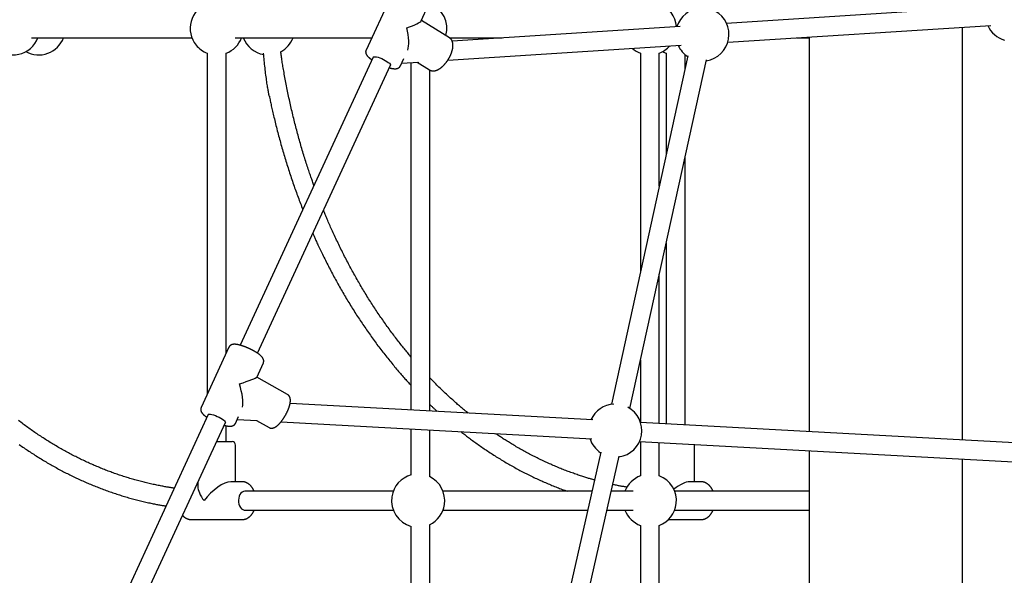
# Model space of a CAD drawing. Extents: x -6122 to 17084, y -2225 to 2730.
# Drawn here: x 11856 to 12689, y -554 to -83 of the extents above; entities that cross this region are included whole.
import ezdxf

# ---------------------------------------------------------------- set-up
doc = ezdxf.new("R2010")
doc.units = 0

msp = doc.modelspace()

# ---------------------------------------------------------------- linework, layer by layer
at = {"color": 7, "linetype": 'Continuous'}
for p, q in [((12172.91, -57.88), (12149.3, -109.1)), ((12195.95, -84.34), (12201.97, -71.29)), ((12677.03, -72.19), (12454.42, -86.51)), ((12219.84, -98.63), (12196.11, -84.01)), ((12415.07, -89.04), (12222.18, -101.44)), ((12455.45, -102.47), (12678.06, -88.16)), ((12654.22, -439.44), (12654.22, -89.69)), ((11866.1, -98.72), (12001.85, -98.72)), ((12038.51, -98.72), (12154.08, -98.72)), ((12219.95, -98.72), (12264.5, -98.72)), ((12259.77, -99.03), (12259.88, -98.72)), ((12513.79, -98.72), (12524.22, -98.72)), ((12524.22, -98.05), (12524.22, -432.33)), ((12218.37, -117.72), (12416.1, -105)), ((12014.88, -111.75), (12014.88, -400.59)), ((12030.88, -365.89), (12030.88, -111.75)), ((12155.34, -115.1), (12042.82, -359.09)), ((12178.35, -122.5), (12181.28, -116.16)), ((12421.76, -114.05), (12356.9, -409.12)), ((12381.48, -111.75), (12381.48, -297.29)), ((12397.48, -224.49), (12397.48, -111.75)), ((12403.26, -111.75), (12403.26, -198.18)), ((12419.26, -125.38), (12419.26, -112.89)), ((12057.35, -365.79), (12169.87, -121.8)), ((12179.4, -120.23), (12193.97, -119.29)), ((12187.29, -119.72), (12187.29, -413.9)), ((12192.52, -119.38), (12203.06, -125.87)), ((12372.53, -412.55), (12437.38, -117.48)), ((12203.29, -414.78), (12203.29, -125.96)), ((12419.26, -426.59), (12419.26, -199.92)), ((12403.26, -272.71), (12403.26, -425.72)), ((12397.48, -425.4), (12397.48, -299.03)), ((12033.29, -360.66), (12009.67, -411.88)), ((12056.71, -386.28), (12062.35, -374.06)), ((12381.48, -371.82), (12381.48, -424.06)), ((12082.82, -400.84), (12056.73, -386.24)), ((12341.32, -422.33), (12084.99, -408.31)), ((12015.71, -417.88), (11860.25, -755.01)), ((11874.78, -761.71), (12030.24, -424.58)), ((12038.73, -425.28), (12041.42, -419.45)), ((12040.29, -421.89), (12057.04, -422.8)), ((12056.49, -422.77), (12067.18, -428.76)), ((12077.32, -423.91), (12340.45, -438.3)), ((12708.71, -442.42), (12381.64, -424.53)), ((12030.88, -440.72), (12030.88, -427.27)), ((12187.29, -429.93), (12187.29, -469.06)), ((12203.29, -470.52), (12203.29, -430.8)), ((12022.8, -440.72), (12032.54, -440.72)), ((12032.54, -440.72), (12035.88, -440.72)), ((12380.76, -440.51), (12707.83, -458.4)), ((12381.48, -440.55), (12381.48, -469.69)), ((12397.48, -469.69), (12397.48, -441.42)), ((12038.88, -474.72), (12038.88, -443.72)), ((12347.88, -449.63), (12273.47, -779.07)), ((12427.26, -474.72), (12427.26, -443.72)), ((12524.22, -448.36), (12524.22, -787.54)), ((12289.5, -780.72), (12363.48, -453.15)), ((12654.22, -784.19), (12654.22, -455.47)), ((12044.43, -474.72), (12034.77, -474.72)), ((12432.82, -474.72), (12423.15, -474.72)), ((12006.88, -475.24), (12006.88, -478.83)), ((12172.34, -482.72), (12046.66, -482.72)), ((12340.4, -482.72), (12214.4, -482.72)), ((12375.41, -482.72), (12356.81, -482.72)), ((12524.22, -482.72), (12410.51, -482.72)), ((12046.66, -498.72), (12172.34, -498.72)), ((12214.4, -498.72), (12336.79, -498.72)), ((12353.19, -498.72), (12375.41, -498.72)), ((12410.51, -498.72), (12524.22, -498.72)), ((12001.33, -506.72), (12044.43, -506.72)), ((12405.3, -506.72), (12432.82, -506.72)), ((12187.29, -512.38), (12187.29, -796.23)), ((12203.29, -795.82), (12203.29, -510.92)), ((12381.48, -511.75), (12381.48, -791.22)), ((12397.48, -790.81), (12397.48, -511.75))]:
    msp.add_line(p, q, dxfattribs=at)
for points in [[(12203.11, -125.86), (12203.21, -125.92), (12203.3, -125.98), (12203.4, -126.04), (12203.5, -126.1), (12203.6, -126.16), (12203.71, -126.22), (12203.82, -126.27), (12203.93, -126.32), (12204.05, -126.37), (12204.17, -126.41), (12204.3, -126.46), (12204.43, -126.5), (12204.57, -126.53), (12204.71, -126.56), (12204.85, -126.59), (12205, -126.62), (12205.15, -126.65), (12205.31, -126.67), (12205.47, -126.69), (12205.63, -126.7), (12205.79, -126.72), (12205.96, -126.72), (12206.12, -126.73), (12206.29, -126.73), (12206.46, -126.72), (12206.63, -126.71), (12206.8, -126.7), (12206.97, -126.68), (12207.15, -126.66), (12207.32, -126.64), (12207.49, -126.61), (12207.67, -126.57), (12207.85, -126.53), (12208.02, -126.49), (12208.2, -126.45), (12208.38, -126.39), (12208.56, -126.34), (12208.75, -126.28), (12208.93, -126.22), (12209.11, -126.15), (12209.3, -126.08), (12209.48, -126), (12209.67, -125.92), (12209.86, -125.83), (12210.05, -125.74), (12210.24, -125.65), (12210.43, -125.55), (12210.62, -125.44), (12210.81, -125.33), (12211, -125.22), (12211.2, -125.1), (12211.39, -124.98), (12211.58, -124.86), (12211.78, -124.73), (12211.97, -124.59), (12212.16, -124.46), (12212.36, -124.32), (12212.55, -124.17), (12212.75, -124.02), (12212.94, -123.87), (12213.13, -123.71), (12213.32, -123.55), (12213.52, -123.39), (12213.71, -123.22), (12213.9, -123.05), (12214.09, -122.87), (12214.27, -122.7), (12214.46, -122.52), (12214.65, -122.33), (12214.83, -122.15), (12215.02, -121.96), (12215.2, -121.77), (12215.38, -121.57), (12215.56, -121.38), (12215.74, -121.18), (12215.92, -120.98), (12216.1, -120.77), (12216.27, -120.57), (12216.45, -120.36), (12216.62, -120.15), (12216.79, -119.94), (12216.96, -119.72), (12217.13, -119.5), (12217.29, -119.28), (12217.46, -119.06), (12217.62, -118.84), (12217.78, -118.62), (12217.94, -118.39), (12218.1, -118.16), (12218.25, -117.94), (12218.41, -117.7), (12218.56, -117.47), (12218.71, -117.24), (12218.85, -117), (12219, -116.77), (12219.14, -116.53), (12219.29, -116.29), (12219.42, -116.05), (12219.56, -115.81), (12219.7, -115.57), (12219.83, -115.33), (12219.96, -115.09), (12220.09, -114.84), (12220.21, -114.6), (12220.34, -114.35), (12220.46, -114.11), (12220.57, -113.86), (12220.69, -113.62), (12220.8, -113.37), (12220.91, -113.12), (12221.02, -112.87), (12221.13, -112.63), (12221.23, -112.38), (12221.33, -112.13), (12221.43, -111.88), (12221.52, -111.63), (12221.61, -111.39), (12221.7, -111.14), (12221.79, -110.89), (12221.87, -110.64), (12221.95, -110.4), (12222.03, -110.15), (12222.1, -109.9), (12222.17, -109.66), (12222.24, -109.41), (12222.3, -109.17), (12222.36, -108.92), (12222.42, -108.68), (12222.48, -108.44), (12222.53, -108.19), (12222.57, -107.95), (12222.62, -107.71), (12222.66, -107.47), (12222.7, -107.23), (12222.73, -106.99), (12222.76, -106.75), (12222.79, -106.51), (12222.81, -106.28), (12222.83, -106.04), (12222.84, -105.81), (12222.86, -105.58), (12222.86, -105.35), (12222.87, -105.12), (12222.87, -104.9), (12222.86, -104.67), (12222.85, -104.46), (12222.84, -104.24), (12222.82, -104.03), (12222.8, -103.82), (12222.77, -103.61), (12222.74, -103.41), (12222.71, -103.21), (12222.67, -103.01), (12222.63, -102.82), (12222.59, -102.63), (12222.54, -102.44), (12222.49, -102.26), (12222.43, -102.08), (12222.37, -101.9), (12222.31, -101.73), (12222.25, -101.56), (12222.18, -101.4), (12222.11, -101.24), (12222.03, -101.09), (12221.96, -100.93), (12221.87, -100.78), (12221.79, -100.64), (12221.71, -100.5), (12221.62, -100.36), (12221.52, -100.22), (12221.43, -100.09), (12221.33, -99.96), (12221.23, -99.83), (12221.12, -99.71), (12221.02, -99.59), (12220.9, -99.48), (12220.79, -99.37), (12220.67, -99.26), (12220.55, -99.16), (12220.42, -99.07), (12220.3, -98.97), (12220.17, -98.88), (12220.04, -98.79), (12219.91, -98.7)], [(12067.4, -148.16), (12067.32, -147.76), (12067.23, -147.35), (12067.13, -146.91), (12067.04, -146.45), (12066.94, -145.94), (12066.83, -145.38), (12066.71, -144.76), (12066.59, -144.06), (12066.45, -143.29), (12066.3, -142.43), (12066.15, -141.49), (12065.98, -140.48), (12065.81, -139.4), (12065.64, -138.26), (12065.45, -137.06), (12065.27, -135.79), (12065.08, -134.48), (12064.89, -133.12), (12064.7, -131.71), (12064.5, -130.27), (12064.32, -128.8), (12064.13, -127.3), (12063.95, -125.79), (12063.78, -124.25), (12063.62, -122.71), (12063.46, -121.16), (12063.31, -119.6), (12063.17, -118.04), (12063.03, -116.47), (12062.89, -114.9), (12062.76, -113.32), (12062.62, -111.75)], [(12105.21, -223.8), (12104.89, -222.92), (12104.57, -222.04), (12104.25, -221.15), (12103.92, -220.25), (12103.6, -219.33), (12103.26, -218.39), (12102.92, -217.43), (12102.58, -216.44), (12102.22, -215.42), (12101.86, -214.37), (12101.5, -213.29), (12101.12, -212.17), (12100.74, -211.02), (12100.35, -209.84), (12099.95, -208.63), (12099.55, -207.39), (12099.14, -206.11), (12098.72, -204.81), (12098.3, -203.48), (12097.87, -202.14), (12097.45, -200.77), (12097.02, -199.4), (12096.59, -198.01), (12096.16, -196.62), (12095.74, -195.22), (12095.32, -193.82), (12094.91, -192.43), (12094.5, -191.02), (12094.09, -189.62), (12093.69, -188.22), (12093.29, -186.81), (12092.89, -185.4), (12092.49, -183.99), (12092.1, -182.58), (12091.72, -181.17), (12091.33, -179.75), (12090.95, -178.34), (12090.57, -176.92), (12090.2, -175.5), (12089.83, -174.08), (12089.46, -172.65), (12089.1, -171.23), (12088.74, -169.8), (12088.38, -168.37), (12088.03, -166.94), (12087.68, -165.51), (12087.33, -164.08), (12086.99, -162.65), (12086.65, -161.21), (12086.32, -159.77), (12085.98, -158.33), (12085.65, -156.89), (12085.33, -155.45), (12085.01, -154.01), (12084.69, -152.56), (12084.37, -151.12), (12084.06, -149.67), (12083.75, -148.22), (12083.45, -146.77), (12083.15, -145.32), (12082.85, -143.87), (12082.56, -142.41), (12082.27, -140.96), (12081.98, -139.5), (12081.7, -138.04), (12081.42, -136.59), (12081.14, -135.14), (12080.88, -133.71), (12080.61, -132.28), (12080.36, -130.88), (12080.11, -129.5), (12079.87, -128.15), (12079.64, -126.82), (12079.41, -125.53), (12079.2, -124.27), (12078.99, -123.04), (12078.79, -121.84), (12078.6, -120.68), (12078.41, -119.54), (12078.24, -118.43), (12078.07, -117.36), (12077.91, -116.31), (12077.76, -115.29), (12077.61, -114.29), (12077.47, -113.3), (12077.33, -112.32), (12077.19, -111.35), (12077.05, -110.39)], [(12149.3, -109.1), (12149.27, -109.14), (12149.25, -109.18), (12149.22, -109.22), (12149.2, -109.27), (12149.18, -109.32), (12149.15, -109.37), (12149.13, -109.42), (12149.11, -109.49), (12149.09, -109.56), (12149.07, -109.63), (12149.05, -109.71), (12149.03, -109.8), (12149.02, -109.89), (12149, -109.98), (12148.99, -110.09), (12148.98, -110.19), (12148.97, -110.3), (12148.96, -110.42), (12148.96, -110.53), (12148.96, -110.65), (12148.96, -110.77), (12148.96, -110.89), (12148.97, -111.01), (12148.98, -111.14), (12148.99, -111.26), (12149.01, -111.37), (12149.03, -111.49), (12149.06, -111.61), (12149.09, -111.73), (12149.12, -111.84), (12149.16, -111.96), (12149.19, -112.07), (12149.23, -112.18), (12149.28, -112.3), (12149.32, -112.41), (12149.37, -112.52), (12149.43, -112.63), (12149.48, -112.74), (12149.54, -112.85), (12149.6, -112.97), (12149.67, -113.08), (12149.74, -113.19), (12149.81, -113.31), (12149.89, -113.42), (12149.97, -113.54), (12150.05, -113.65), (12150.14, -113.77), (12150.23, -113.89), (12150.33, -114.01), (12150.43, -114.13), (12150.53, -114.25), (12150.64, -114.37), (12150.75, -114.49), (12150.87, -114.62), (12150.99, -114.74), (12151.12, -114.87), (12151.25, -115), (12151.39, -115.12), (12151.53, -115.25), (12151.67, -115.38), (12151.82, -115.51), (12151.96, -115.63), (12152.11, -115.76), (12152.25, -115.88), (12152.39, -116), (12152.53, -116.11), (12152.67, -116.22), (12152.81, -116.33), (12152.94, -116.43), (12153.07, -116.53), (12153.2, -116.63), (12153.33, -116.72), (12153.45, -116.81), (12153.58, -116.9), (12153.7, -116.98), (12153.82, -117.06), (12153.94, -117.14), (12154.06, -117.22), (12154.17, -117.3), (12154.29, -117.38)], [(12155.34, -115.1), (12155.54, -114.88), (12156.11, -114.72), (12156.98, -114.72), (12158.11, -114.9), (12159.46, -115.25), (12160.95, -115.75), (12162.52, -116.37), (12164.09, -117.09), (12165.59, -117.88), (12166.96, -118.69), (12168.12, -119.49), (12169.02, -120.24), (12169.62, -120.91), (12169.89, -121.46), (12169.87, -121.8)], [(12168.82, -124.08), (12169.01, -124.13), (12169.21, -124.18), (12169.4, -124.24), (12169.6, -124.29), (12169.79, -124.34), (12169.98, -124.38), (12170.18, -124.43), (12170.37, -124.47), (12170.57, -124.52), (12170.76, -124.56), (12170.95, -124.6), (12171.14, -124.63), (12171.32, -124.66), (12171.5, -124.7), (12171.68, -124.72), (12171.85, -124.75), (12172.01, -124.77), (12172.17, -124.79), (12172.32, -124.81), (12172.46, -124.83), (12172.6, -124.84), (12172.73, -124.86), (12172.85, -124.87), (12172.96, -124.87), (12173.07, -124.88), (12173.17, -124.89), (12173.27, -124.89), (12173.36, -124.89), (12173.45, -124.9), (12173.54, -124.9), (12173.62, -124.9), (12173.71, -124.9)], [(12173.71, -124.9), (12173.82, -124.9), (12173.93, -124.9), (12174.04, -124.9), (12174.15, -124.89), (12174.26, -124.89), (12174.38, -124.88), (12174.49, -124.88), (12174.6, -124.87), (12174.72, -124.86), (12174.83, -124.84), (12174.95, -124.83), (12175.06, -124.81), (12175.18, -124.79), (12175.3, -124.77), (12175.41, -124.74), (12175.53, -124.71), (12175.65, -124.68), (12175.77, -124.64), (12175.89, -124.61), (12176.01, -124.57), (12176.13, -124.52), (12176.25, -124.47), (12176.37, -124.42), (12176.48, -124.37), (12176.6, -124.31), (12176.71, -124.25), (12176.82, -124.19), (12176.92, -124.12), (12177.03, -124.06), (12177.13, -123.99), (12177.22, -123.91), (12177.32, -123.84), (12177.41, -123.76), (12177.5, -123.69), (12177.58, -123.61), (12177.67, -123.53), (12177.74, -123.45), (12177.81, -123.36), (12177.88, -123.28), (12177.94, -123.2), (12178, -123.11), (12178.06, -123.03), (12178.11, -122.94), (12178.15, -122.85), (12178.2, -122.77), (12178.24, -122.68), (12178.28, -122.59), (12178.32, -122.5)], [(12067.43, -148.15), (12067.62, -149.13), (12067.82, -150.11), (12068.03, -151.11), (12068.23, -152.11), (12068.44, -153.12), (12068.66, -154.16), (12068.88, -155.22), (12069.12, -156.3), (12069.36, -157.42), (12069.62, -158.56), (12069.88, -159.73), (12070.15, -160.94), (12070.44, -162.17), (12070.73, -163.43), (12071.04, -164.73), (12071.35, -166.05), (12071.68, -167.41), (12072.01, -168.78), (12072.35, -170.19), (12072.7, -171.61), (12073.06, -173.04), (12073.42, -174.48), (12073.79, -175.93), (12074.16, -177.38), (12074.53, -178.84), (12074.91, -180.29), (12075.3, -181.73), (12075.68, -183.18), (12076.07, -184.62), (12076.47, -186.07), (12076.86, -187.51), (12077.26, -188.95), (12077.67, -190.38), (12078.08, -191.82), (12078.49, -193.26), (12078.9, -194.69), (12079.32, -196.12), (12079.74, -197.55), (12080.16, -198.97), (12080.59, -200.4), (12081.02, -201.82), (12081.46, -203.24), (12081.9, -204.66), (12082.34, -206.08), (12082.78, -207.5), (12083.23, -208.91), (12083.68, -210.32), (12084.14, -211.73), (12084.6, -213.14), (12085.06, -214.55), (12085.53, -215.95), (12085.99, -217.35), (12086.47, -218.74), (12086.94, -220.13), (12087.41, -221.52), (12087.89, -222.9), (12088.37, -224.28), (12088.85, -225.64), (12089.33, -227.01), (12089.82, -228.37), (12090.3, -229.72), (12090.79, -231.06), (12091.28, -232.4), (12091.78, -233.73), (12092.27, -235.06), (12092.77, -236.38), (12093.27, -237.69), (12093.78, -239), (12094.28, -240.31), (12094.78, -241.62), (12095.29, -242.92), (12095.8, -244.22)], [(12187.29, -368.84), (12186.6, -368.02), (12185.91, -367.2), (12185.22, -366.38), (12184.53, -365.56), (12183.83, -364.72), (12183.13, -363.88), (12182.43, -363.02), (12181.72, -362.15), (12181, -361.27), (12180.28, -360.37), (12179.55, -359.46), (12178.81, -358.53), (12178.07, -357.58), (12177.32, -356.62), (12176.56, -355.65), (12175.8, -354.66), (12175.03, -353.66), (12174.25, -352.64), (12173.47, -351.61), (12172.69, -350.57), (12171.9, -349.52), (12171.11, -348.47), (12170.33, -347.41), (12169.54, -346.34), (12168.76, -345.27), (12167.98, -344.19), (12167.2, -343.12), (12166.43, -342.04), (12165.65, -340.95), (12164.88, -339.86), (12164.12, -338.77), (12163.35, -337.68), (12162.59, -336.58), (12161.83, -335.48), (12161.08, -334.37), (12160.32, -333.26), (12159.57, -332.15), (12158.82, -331.04), (12158.08, -329.92), (12157.33, -328.8), (12156.59, -327.67), (12155.86, -326.54), (12155.12, -325.41), (12154.39, -324.28), (12153.66, -323.14), (12152.93, -322), (12152.21, -320.86), (12151.49, -319.71), (12150.77, -318.56), (12150.05, -317.4), (12149.34, -316.25), (12148.63, -315.09), (12147.92, -313.92), (12147.22, -312.76), (12146.52, -311.59), (12145.82, -310.41), (12145.12, -309.24), (12144.43, -308.06), (12143.74, -306.88), (12143.05, -305.69), (12142.37, -304.5), (12141.69, -303.31), (12141.01, -302.12), (12140.33, -300.92), (12139.66, -299.72), (12138.99, -298.52), (12138.32, -297.31), (12137.65, -296.11), (12136.99, -294.89), (12136.33, -293.68), (12135.68, -292.46), (12135.03, -291.24), (12134.38, -290.02), (12133.73, -288.79), (12133.09, -287.56), (12132.44, -286.33), (12131.81, -285.09), (12131.17, -283.86), (12130.54, -282.62), (12129.91, -281.37), (12129.28, -280.13), (12128.66, -278.88), (12128.04, -277.63), (12127.42, -276.37), (12126.81, -275.12), (12126.2, -273.86), (12125.59, -272.59), (12124.99, -271.33), (12124.39, -270.06), (12123.79, -268.79), (12123.2, -267.53), (12122.61, -266.27), (12122.04, -265.02), (12121.47, -263.78), (12120.91, -262.56), (12120.37, -261.35), (12119.83, -260.17), (12119.31, -259), (12118.8, -257.86), (12118.31, -256.74), (12117.82, -255.63), (12117.35, -254.55), (12116.9, -253.49), (12116.45, -252.45), (12116.02, -251.43), (12115.6, -250.42), (12115.19, -249.43), (12114.79, -248.46), (12114.39, -247.49), (12114, -246.54), (12113.61, -245.58), (12113.22, -244.63)], [(12104.17, -264.27), (12104.44, -264.89), (12104.71, -265.51), (12104.98, -266.15), (12105.27, -266.8), (12105.56, -267.47), (12105.87, -268.17), (12106.2, -268.9), (12106.55, -269.67), (12106.91, -270.48), (12107.3, -271.33), (12107.72, -272.22), (12108.15, -273.15), (12108.61, -274.13), (12109.09, -275.15), (12109.59, -276.21), (12110.11, -277.31), (12110.66, -278.45), (12111.22, -279.63), (12111.81, -280.84), (12112.41, -282.07), (12113.02, -283.33), (12113.64, -284.59), (12114.27, -285.87), (12114.91, -287.15), (12115.55, -288.42), (12116.19, -289.7), (12116.84, -290.97), (12117.48, -292.23), (12118.14, -293.5), (12118.79, -294.76), (12119.45, -296.02), (12120.11, -297.27), (12120.78, -298.53), (12121.45, -299.78), (12122.12, -301.02), (12122.79, -302.27), (12123.47, -303.51), (12124.15, -304.75), (12124.83, -305.98), (12125.52, -307.22), (12126.21, -308.45), (12126.9, -309.67), (12127.59, -310.9), (12128.29, -312.12), (12128.99, -313.34), (12129.69, -314.55), (12130.4, -315.76), (12131.11, -316.97), (12131.82, -318.18), (12132.54, -319.38), (12133.25, -320.58), (12133.98, -321.78), (12134.7, -322.97), (12135.43, -324.16), (12136.16, -325.35), (12136.89, -326.53), (12137.62, -327.71), (12138.36, -328.89), (12139.1, -330.07), (12139.85, -331.24), (12140.59, -332.4), (12141.34, -333.57), (12142.09, -334.73), (12142.85, -335.89), (12143.61, -337.05), (12144.37, -338.2), (12145.13, -339.35), (12145.9, -340.49), (12146.67, -341.63), (12147.44, -342.77), (12148.21, -343.91), (12148.99, -345.04), (12149.77, -346.17), (12150.55, -347.29), (12151.34, -348.42), (12152.13, -349.53), (12152.92, -350.65), (12153.71, -351.76), (12154.51, -352.87), (12155.31, -353.97), (12156.11, -355.08), (12156.91, -356.17), (12157.72, -357.27), (12158.53, -358.36), (12159.34, -359.45), (12160.16, -360.53), (12160.97, -361.61), (12161.79, -362.69), (12162.62, -363.76), (12163.44, -364.83), (12164.27, -365.9), (12165.1, -366.96), (12165.93, -368.02), (12166.77, -369.08), (12167.6, -370.13), (12168.45, -371.18), (12169.29, -372.22), (12170.13, -373.26), (12170.98, -374.29), (12171.82, -375.32), (12172.66, -376.33), (12173.5, -377.33), (12174.33, -378.33), (12175.15, -379.3), (12175.96, -380.27), (12176.77, -381.21), (12177.57, -382.14), (12178.36, -383.06), (12179.14, -383.96), (12179.91, -384.84), (12180.68, -385.71), (12181.44, -386.56), (12182.18, -387.4), (12182.93, -388.22), (12183.66, -389.03), (12184.39, -389.83), (12185.12, -390.62), (12185.85, -391.41), (12186.57, -392.19), (12187.29, -392.97)], [(12062.32, -374.05), (12062.36, -373.95), (12062.41, -373.85), (12062.45, -373.74), (12062.49, -373.64), (12062.53, -373.53), (12062.57, -373.42), (12062.6, -373.32), (12062.63, -373.21), (12062.65, -373.09), (12062.67, -372.98), (12062.68, -372.87), (12062.69, -372.75), (12062.69, -372.63), (12062.7, -372.51), (12062.69, -372.39), (12062.69, -372.28), (12062.68, -372.16), (12062.67, -372.04), (12062.65, -371.92), (12062.63, -371.8), (12062.61, -371.69), (12062.59, -371.57), (12062.56, -371.45), (12062.53, -371.34), (12062.49, -371.22), (12062.46, -371.11), (12062.42, -371), (12062.37, -370.88), (12062.33, -370.77), (12062.28, -370.66), (12062.22, -370.55), (12062.17, -370.44), (12062.11, -370.33), (12062.05, -370.21), (12061.98, -370.1), (12061.91, -369.99), (12061.84, -369.87), (12061.76, -369.76), (12061.68, -369.64), (12061.6, -369.52), (12061.51, -369.41), (12061.42, -369.28), (12061.32, -369.16), (12061.22, -369.04), (12061.11, -368.92), (12061, -368.79), (12060.88, -368.66), (12060.76, -368.53), (12060.63, -368.4), (12060.5, -368.27), (12060.36, -368.14), (12060.22, -368), (12060.07, -367.87), (12059.92, -367.73), (12059.76, -367.6), (12059.6, -367.46), (12059.43, -367.32), (12059.27, -367.18), (12059.09, -367.04), (12058.91, -366.9), (12058.73, -366.77), (12058.55, -366.63), (12058.36, -366.49), (12058.17, -366.35), (12057.98, -366.21), (12057.79, -366.07), (12057.59, -365.94), (12057.39, -365.8), (12057.19, -365.66), (12056.99, -365.53), (12056.78, -365.4), (12056.57, -365.26), (12056.36, -365.13), (12056.15, -365), (12055.94, -364.86), (12055.73, -364.73), (12055.51, -364.6), (12055.29, -364.47), (12055.07, -364.34), (12054.85, -364.21), (12054.63, -364.09), (12054.4, -363.96), (12054.18, -363.83), (12053.95, -363.7), (12053.72, -363.58), (12053.49, -363.45), (12053.26, -363.33), (12053.03, -363.21), (12052.79, -363.08), (12052.56, -362.96), (12052.32, -362.84), (12052.08, -362.72), (12051.84, -362.6), (12051.61, -362.49), (12051.37, -362.37), (12051.12, -362.25), (12050.88, -362.14), (12050.64, -362.02), (12050.4, -361.91), (12050.16, -361.8), (12049.91, -361.69), (12049.67, -361.58), (12049.43, -361.47), (12049.18, -361.37), (12048.94, -361.26), (12048.69, -361.16), (12048.45, -361.05), (12048.2, -360.95), (12047.96, -360.85), (12047.72, -360.75), (12047.47, -360.65), (12047.23, -360.56), (12046.99, -360.47), (12046.75, -360.37), (12046.5, -360.28), (12046.26, -360.19), (12046.02, -360.1), (12045.78, -360.02), (12045.55, -359.93), (12045.31, -359.85), (12045.07, -359.77), (12044.84, -359.69), (12044.6, -359.61), (12044.37, -359.54), (12044.14, -359.46), (12043.9, -359.39), (12043.67, -359.32), (12043.45, -359.25), (12043.22, -359.19), (12042.99, -359.12), (12042.77, -359.06), (12042.55, -359), (12042.32, -358.94), (12042.1, -358.89), (12041.89, -358.83), (12041.67, -358.78), (12041.45, -358.73), (12041.24, -358.69), (12041.03, -358.64), (12040.81, -358.6), (12040.61, -358.56), (12040.4, -358.52), (12040.19, -358.48), (12039.98, -358.45), (12039.78, -358.42), (12039.58, -358.39), (12039.37, -358.36), (12039.18, -358.34), (12038.98, -358.32), (12038.79, -358.3), (12038.59, -358.29), (12038.41, -358.28), (12038.22, -358.27), (12038.05, -358.26), (12037.87, -358.26), (12037.7, -358.26), (12037.53, -358.27), (12037.36, -358.27), (12037.2, -358.28), (12037.04, -358.3), (12036.89, -358.32), (12036.74, -358.34), (12036.59, -358.36), (12036.44, -358.39), (12036.3, -358.42), (12036.16, -358.45), (12036.02, -358.48), (12035.89, -358.52), (12035.76, -358.56), (12035.63, -358.6), (12035.51, -358.65), (12035.39, -358.7), (12035.27, -358.75), (12035.15, -358.8), (12035.04, -358.86), (12034.93, -358.92), (12034.82, -358.98), (12034.72, -359.05), (12034.61, -359.12), (12034.51, -359.19), (12034.41, -359.26), (12034.32, -359.34), (12034.23, -359.41), (12034.14, -359.49), (12034.05, -359.57), (12033.97, -359.64), (12033.9, -359.72), (12033.83, -359.8), (12033.76, -359.88), (12033.7, -359.95), (12033.64, -360.03), (12033.59, -360.11), (12033.54, -360.18), (12033.5, -360.26), (12033.46, -360.33), (12033.43, -360.41), (12033.4, -360.48), (12033.37, -360.55), (12033.34, -360.62), (12033.32, -360.7)], [(12235.63, -416.55), (12235.02, -416.05), (12234.4, -415.55), (12233.78, -415.05), (12233.15, -414.54), (12232.51, -414.02), (12231.86, -413.48), (12231.2, -412.93), (12230.52, -412.35), (12229.81, -411.76), (12229.09, -411.15), (12228.36, -410.51), (12227.6, -409.85), (12226.82, -409.17), (12226.02, -408.47), (12225.2, -407.75), (12224.37, -407), (12223.51, -406.24), (12222.64, -405.45), (12221.76, -404.65), (12220.86, -403.84), (12219.96, -403.01), (12219.05, -402.17), (12218.15, -401.33), (12217.24, -400.48), (12216.34, -399.63), (12215.44, -398.78), (12214.54, -397.93), (12213.65, -397.08), (12212.77, -396.22), (12211.88, -395.36), (12211.01, -394.5), (12210.14, -393.63), (12209.27, -392.77), (12208.41, -391.9), (12207.55, -391.02), (12206.69, -390.15), (12205.84, -389.28), (12204.99, -388.4), (12204.14, -387.53), (12203.29, -386.65)], [(12067.21, -428.73), (12067.29, -428.78), (12067.36, -428.82), (12067.43, -428.87), (12067.51, -428.91), (12067.59, -428.96), (12067.67, -429), (12067.75, -429.04), (12067.84, -429.08), (12067.94, -429.11), (12068.04, -429.14), (12068.14, -429.17), (12068.25, -429.2), (12068.36, -429.22), (12068.48, -429.24), (12068.6, -429.26), (12068.72, -429.27), (12068.85, -429.29), (12068.98, -429.3), (12069.11, -429.31), (12069.24, -429.31), (12069.38, -429.31), (12069.51, -429.31), (12069.65, -429.3), (12069.78, -429.29), (12069.92, -429.28), (12070.06, -429.26), (12070.2, -429.24), (12070.33, -429.21), (12070.47, -429.19), (12070.61, -429.15), (12070.75, -429.12), (12070.88, -429.08), (12071.02, -429.03), (12071.16, -428.99), (12071.3, -428.94), (12071.44, -428.88), (12071.59, -428.82), (12071.73, -428.76), (12071.87, -428.69), (12072.02, -428.62), (12072.16, -428.55), (12072.31, -428.47), (12072.46, -428.39), (12072.61, -428.3), (12072.77, -428.2), (12072.92, -428.11), (12073.08, -428.01), (12073.23, -427.9), (12073.39, -427.79), (12073.55, -427.67), (12073.71, -427.55), (12073.87, -427.43), (12074.03, -427.3), (12074.2, -427.16), (12074.36, -427.02), (12074.53, -426.88), (12074.69, -426.73), (12074.86, -426.58), (12075.02, -426.43), (12075.19, -426.27), (12075.36, -426.1), (12075.52, -425.94), (12075.69, -425.77), (12075.86, -425.59), (12076.02, -425.42), (12076.19, -425.24), (12076.35, -425.06), (12076.51, -424.87), (12076.68, -424.69), (12076.84, -424.5), (12077, -424.3), (12077.17, -424.11), (12077.33, -423.91), (12077.49, -423.71), (12077.64, -423.51), (12077.8, -423.31), (12077.96, -423.1), (12078.12, -422.9), (12078.27, -422.69), (12078.43, -422.47), (12078.58, -422.26), (12078.73, -422.05), (12078.89, -421.83), (12079.04, -421.61), (12079.19, -421.39), (12079.34, -421.17), (12079.49, -420.95), (12079.63, -420.72), (12079.78, -420.5), (12079.92, -420.27), (12080.07, -420.04), (12080.21, -419.81), (12080.35, -419.58), (12080.49, -419.35), (12080.63, -419.11), (12080.76, -418.88), (12080.9, -418.65), (12081.03, -418.41), (12081.17, -418.17), (12081.3, -417.94), (12081.43, -417.7), (12081.56, -417.46), (12081.68, -417.22), (12081.81, -416.98), (12081.93, -416.74), (12082.06, -416.5), (12082.18, -416.26), (12082.29, -416.02), (12082.41, -415.78), (12082.52, -415.54), (12082.64, -415.3), (12082.75, -415.06), (12082.86, -414.81), (12082.97, -414.57), (12083.07, -414.33), (12083.17, -414.09), (12083.27, -413.85), (12083.37, -413.61), (12083.47, -413.38), (12083.57, -413.14), (12083.66, -412.9), (12083.75, -412.66), (12083.84, -412.43), (12083.92, -412.19), (12084.01, -411.96), (12084.09, -411.72), (12084.17, -411.49), (12084.24, -411.26), (12084.32, -411.02), (12084.39, -410.79), (12084.46, -410.56), (12084.52, -410.33), (12084.59, -410.11), (12084.65, -409.88), (12084.71, -409.65), (12084.77, -409.43), (12084.82, -409.21), (12084.87, -408.98), (12084.92, -408.76), (12084.96, -408.54), (12085.01, -408.32), (12085.04, -408.11), (12085.08, -407.89), (12085.11, -407.68), (12085.14, -407.47), (12085.17, -407.26), (12085.19, -407.05), (12085.21, -406.85), (12085.23, -406.65), (12085.24, -406.45), (12085.25, -406.25), (12085.26, -406.06), (12085.26, -405.87), (12085.26, -405.68), (12085.25, -405.5), (12085.25, -405.31), (12085.23, -405.14), (12085.22, -404.96), (12085.2, -404.79), (12085.18, -404.62), (12085.15, -404.46), (12085.13, -404.3), (12085.09, -404.14), (12085.06, -403.98), (12085.02, -403.83), (12084.98, -403.68), (12084.93, -403.53), (12084.88, -403.39), (12084.83, -403.25), (12084.78, -403.11), (12084.72, -402.98), (12084.66, -402.85), (12084.6, -402.72), (12084.53, -402.59), (12084.46, -402.47), (12084.39, -402.35), (12084.31, -402.23), (12084.23, -402.12), (12084.15, -402), (12084.07, -401.9), (12083.98, -401.79), (12083.89, -401.69), (12083.8, -401.59), (12083.71, -401.5), (12083.61, -401.41), (12083.5, -401.33), (12083.4, -401.25), (12083.29, -401.17), (12083.19, -401.1), (12083.08, -401.02), (12082.97, -400.95), (12082.86, -400.88)], [(12009.7, -411.91), (12009.66, -412), (12009.61, -412.09), (12009.57, -412.19), (12009.53, -412.29), (12009.49, -412.38), (12009.46, -412.48), (12009.43, -412.58), (12009.4, -412.69), (12009.38, -412.79), (12009.36, -412.9), (12009.34, -413.01), (12009.33, -413.12), (12009.33, -413.24), (12009.32, -413.35), (12009.32, -413.47), (12009.33, -413.59), (12009.33, -413.7), (12009.34, -413.82), (12009.36, -413.94), (12009.37, -414.06), (12009.39, -414.18), (12009.41, -414.29), (12009.44, -414.41), (12009.47, -414.53), (12009.5, -414.64), (12009.54, -414.75), (12009.57, -414.87), (12009.61, -414.98), (12009.66, -415.09), (12009.71, -415.21), (12009.76, -415.32), (12009.81, -415.43), (12009.87, -415.54), (12009.93, -415.65), (12009.99, -415.76), (12010.06, -415.88), (12010.13, -415.99), (12010.2, -416.11), (12010.28, -416.22), (12010.36, -416.34), (12010.44, -416.46), (12010.53, -416.57), (12010.63, -416.7), (12010.73, -416.82), (12010.83, -416.94), (12010.94, -417.07), (12011.06, -417.19), (12011.18, -417.32), (12011.3, -417.45), (12011.43, -417.58), (12011.56, -417.71), (12011.7, -417.84), (12011.84, -417.97), (12011.98, -418.1), (12012.13, -418.23), (12012.27, -418.36), (12012.42, -418.49), (12012.57, -418.61), (12012.72, -418.74), (12012.87, -418.86), (12013.02, -418.98), (12013.17, -419.1), (12013.32, -419.21), (12013.47, -419.32), (12013.62, -419.43), (12013.77, -419.54), (12013.92, -419.65), (12014.07, -419.75), (12014.22, -419.85), (12014.37, -419.95), (12014.52, -420.05), (12014.66, -420.15)], [(12203.29, -409.28), (12203.58, -409.57), (12203.87, -409.85), (12204.16, -410.14), (12204.47, -410.44), (12204.79, -410.75), (12205.13, -411.07), (12205.48, -411.41), (12205.86, -411.76), (12206.26, -412.14), (12206.69, -412.53), (12207.13, -412.94), (12207.59, -413.36), (12208.07, -413.79), (12208.55, -414.23), (12209.04, -414.67), (12209.53, -415.12)], [(11987.01, -480.13), (11986.52, -480.07), (11986.03, -480), (11985.53, -479.94), (11985.01, -479.87), (11984.47, -479.79), (11983.91, -479.71), (11983.33, -479.62), (11982.7, -479.52), (11982.04, -479.42), (11981.35, -479.3), (11980.61, -479.17), (11979.83, -479.04), (11979.02, -478.89), (11978.17, -478.74), (11977.28, -478.57), (11976.35, -478.39), (11975.38, -478.21), (11974.38, -478.01), (11973.36, -477.81), (11972.3, -477.6), (11971.23, -477.38), (11970.15, -477.15), (11969.05, -476.91), (11967.96, -476.67), (11966.86, -476.43), (11965.76, -476.18), (11964.66, -475.92), (11963.57, -475.66), (11962.47, -475.4), (11961.38, -475.13), (11960.28, -474.85), (11959.19, -474.57), (11958.09, -474.29), (11957, -474), (11955.91, -473.7), (11954.82, -473.4), (11953.73, -473.1), (11952.64, -472.79), (11951.55, -472.48), (11950.46, -472.16), (11949.38, -471.84), (11948.29, -471.51), (11947.2, -471.17), (11946.12, -470.84), (11945.04, -470.49), (11943.95, -470.15), (11942.87, -469.79), (11941.79, -469.44), (11940.71, -469.08), (11939.63, -468.71), (11938.55, -468.34), (11937.47, -467.96), (11936.4, -467.58), (11935.32, -467.2), (11934.24, -466.8), (11933.17, -466.41), (11932.1, -466.01), (11931.03, -465.61), (11929.95, -465.2), (11928.88, -464.78), (11927.82, -464.36), (11926.75, -463.94), (11925.68, -463.51), (11924.61, -463.08), (11923.55, -462.64), (11922.49, -462.2), (11921.42, -461.75), (11920.36, -461.3), (11919.3, -460.84), (11918.24, -460.38), (11917.18, -459.92), (11916.13, -459.45), (11915.07, -458.97), (11914.02, -458.49), (11912.96, -458.01), (11911.91, -457.52), (11910.86, -457.02), (11909.81, -456.52), (11908.76, -456.02), (11907.71, -455.51), (11906.66, -455), (11905.62, -454.48), (11904.58, -453.96), (11903.53, -453.44), (11902.49, -452.91), (11901.45, -452.37), (11900.41, -451.83), (11899.38, -451.29), (11898.34, -450.74), (11897.31, -450.18), (11896.27, -449.62), (11895.24, -449.06), (11894.21, -448.49), (11893.18, -447.92), (11892.15, -447.35), (11891.13, -446.76), (11890.1, -446.18), (11889.08, -445.59), (11888.05, -444.99), (11887.03, -444.4), (11886.01, -443.79), (11885, -443.18), (11883.98, -442.57), (11882.97, -441.95), (11881.95, -441.33), (11880.94, -440.71), (11879.93, -440.08), (11878.92, -439.44), (11877.91, -438.8), (11876.91, -438.16), (11875.9, -437.51), (11874.9, -436.86), (11873.9, -436.2), (11872.9, -435.54), (11871.9, -434.87), (11870.91, -434.2), (11869.91, -433.53), (11868.92, -432.85), (11867.93, -432.16), (11866.94, -431.48), (11865.95, -430.78), (11864.96, -430.09), (11863.98, -429.39), (11863, -428.68), (11862.02, -427.97), (11861.04, -427.26), (11860.06, -426.54), (11859.08, -425.82), (11858.11, -425.09), (11857.14, -424.36), (11856.17, -423.62), (11855.2, -422.88)], [(12015.71, -417.88), (12016.05, -417.59), (12016.71, -417.48), (12017.66, -417.54), (12018.87, -417.77), (12020.26, -418.16), (12021.78, -418.7), (12023.36, -419.35), (12024.92, -420.1), (12026.39, -420.89), (12027.7, -421.71), (12028.79, -422.49), (12029.6, -423.23), (12030.11, -423.86), (12030.28, -424.38), (12030.24, -424.58)], [(12029.19, -426.85), (12029.35, -426.9), (12029.51, -426.94), (12029.67, -426.99), (12029.83, -427.03), (12030, -427.07), (12030.16, -427.12), (12030.32, -427.16), (12030.49, -427.2), (12030.66, -427.24), (12030.84, -427.28), (12031.01, -427.31), (12031.19, -427.35), (12031.37, -427.38), (12031.55, -427.42), (12031.74, -427.45), (12031.93, -427.48), (12032.12, -427.51), (12032.31, -427.54), (12032.5, -427.56), (12032.7, -427.59), (12032.89, -427.61), (12033.07, -427.63), (12033.26, -427.65), (12033.43, -427.66), (12033.6, -427.67), (12033.77, -427.68), (12033.93, -427.69), (12034.08, -427.69), (12034.22, -427.69), (12034.36, -427.69), (12034.49, -427.68), (12034.62, -427.68), (12034.74, -427.67), (12034.86, -427.66), (12034.97, -427.65), (12035.08, -427.63), (12035.19, -427.62), (12035.3, -427.6), (12035.4, -427.59), (12035.5, -427.57)], [(12035.5, -427.57), (12035.61, -427.55), (12035.71, -427.53), (12035.82, -427.5), (12035.92, -427.48), (12036.03, -427.45), (12036.13, -427.42), (12036.24, -427.39), (12036.34, -427.36), (12036.45, -427.32), (12036.55, -427.28), (12036.66, -427.24), (12036.77, -427.19), (12036.87, -427.14), (12036.98, -427.09), (12037.08, -427.03), (12037.19, -426.97), (12037.29, -426.91), (12037.39, -426.84), (12037.49, -426.77), (12037.59, -426.7), (12037.68, -426.62), (12037.78, -426.54), (12037.87, -426.47), (12037.95, -426.39), (12038.03, -426.31), (12038.11, -426.23), (12038.18, -426.16), (12038.25, -426.08), (12038.31, -426.01), (12038.37, -425.93), (12038.42, -425.86), (12038.47, -425.79), (12038.51, -425.72), (12038.55, -425.65), (12038.58, -425.58), (12038.61, -425.51), (12038.64, -425.45), (12038.66, -425.38), (12038.68, -425.32), (12038.71, -425.25)], [(12229.61, -432.24), (12230.4, -432.86), (12231.18, -433.48), (12231.97, -434.1), (12232.76, -434.72), (12233.56, -435.35), (12234.37, -435.97), (12235.19, -436.61), (12236.03, -437.24), (12236.88, -437.88), (12237.74, -438.53), (12238.62, -439.18), (12239.51, -439.84), (12240.42, -440.51), (12241.35, -441.18), (12242.29, -441.85), (12243.24, -442.53), (12244.21, -443.22), (12245.19, -443.91), (12246.19, -444.61), (12247.19, -445.3), (12248.2, -446), (12249.22, -446.7), (12250.24, -447.39), (12251.27, -448.09), (12252.3, -448.77), (12253.33, -449.46), (12254.36, -450.14), (12255.39, -450.81), (12256.43, -451.48), (12257.46, -452.14), (12258.5, -452.8), (12259.54, -453.46), (12260.58, -454.11), (12261.63, -454.76), (12262.67, -455.4), (12263.72, -456.04), (12264.76, -456.67), (12265.81, -457.3), (12266.86, -457.92), (12267.92, -458.54), (12268.97, -459.16), (12270.02, -459.77), (12271.08, -460.38), (12272.14, -460.98), (12273.2, -461.58), (12274.26, -462.17), (12275.32, -462.76), (12276.39, -463.34), (12277.45, -463.92), (12278.52, -464.49), (12279.58, -465.06), (12280.65, -465.63), (12281.72, -466.19), (12282.8, -466.74), (12283.87, -467.29), (12284.94, -467.84), (12286.02, -468.38), (12287.1, -468.92), (12288.18, -469.45), (12289.26, -469.98), (12290.34, -470.5), (12291.42, -471.02), (12292.5, -471.53), (12293.59, -472.04), (12294.67, -472.55), (12295.76, -473.05), (12296.85, -473.54), (12297.93, -474.03), (12299.02, -474.52), (12300.11, -474.99), (12301.2, -475.47), (12302.29, -475.94), (12303.37, -476.4), (12304.46, -476.86), (12305.55, -477.32), (12306.63, -477.77), (12307.72, -478.21), (12308.8, -478.64), (12309.88, -479.07), (12310.97, -479.5), (12312.05, -479.92), (12313.13, -480.33), (12314.21, -480.73), (12315.3, -481.14), (12316.38, -481.54), (12317.46, -481.93), (12318.54, -482.33), (12319.62, -482.72)], [(12342.56, -473.18), (12341.88, -473), (12341.21, -472.82), (12340.52, -472.63), (12339.83, -472.44), (12339.13, -472.24), (12338.4, -472.03), (12337.66, -471.82), (12336.9, -471.59), (12336.11, -471.35), (12335.3, -471.1), (12334.46, -470.84), (12333.6, -470.57), (12332.71, -470.28), (12331.8, -469.98), (12330.86, -469.67), (12329.9, -469.35), (12328.91, -469.01), (12327.9, -468.67), (12326.87, -468.31), (12325.82, -467.95), (12324.77, -467.57), (12323.7, -467.19), (12322.63, -466.8), (12321.56, -466.41), (12320.48, -466.01), (12319.41, -465.61), (12318.34, -465.2), (12317.27, -464.78), (12316.2, -464.36), (12315.13, -463.94), (12314.07, -463.51), (12313, -463.08), (12311.93, -462.64), (12310.87, -462.2), (12309.81, -461.75), (12308.75, -461.3), (12307.69, -460.84), (12306.63, -460.38), (12305.57, -459.92), (12304.51, -459.45), (12303.46, -458.97), (12302.4, -458.49), (12301.35, -458.01), (12300.29, -457.52), (12299.24, -457.02), (12298.19, -456.52), (12297.14, -456.02), (12296.1, -455.51), (12295.05, -455), (12294.01, -454.48), (12292.96, -453.96), (12291.92, -453.44), (12290.88, -452.91), (12289.84, -452.37), (12288.8, -451.83), (12287.76, -451.29), (12286.73, -450.74), (12285.69, -450.18), (12284.66, -449.63), (12283.62, -449.06), (12282.59, -448.5), (12281.56, -447.92), (12280.54, -447.35), (12279.51, -446.76), (12278.49, -446.18), (12277.47, -445.59), (12276.45, -445), (12275.44, -444.41), (12274.45, -443.82), (12273.47, -443.23), (12272.5, -442.65), (12271.55, -442.08), (12270.62, -441.51), (12269.71, -440.95), (12268.81, -440.4), (12267.94, -439.86), (12267.09, -439.32), (12266.26, -438.79), (12265.45, -438.27), (12264.66, -437.76), (12263.88, -437.25), (12263.13, -436.75), (12262.39, -436.26), (12261.66, -435.77), (12260.94, -435.28), (12260.23, -434.8), (12259.53, -434.32), (12258.82, -433.84)], [(11855.73, -443.15), (11856.75, -443.87), (11857.76, -444.58), (11858.79, -445.29), (11859.81, -446), (11860.83, -446.7), (11861.86, -447.4), (11862.88, -448.09), (11863.91, -448.77), (11864.94, -449.46), (11865.97, -450.14), (11867.01, -450.81), (11868.04, -451.48), (11869.08, -452.14), (11870.12, -452.8), (11871.16, -453.46), (11872.2, -454.11), (11873.24, -454.76), (11874.29, -455.4), (11875.33, -456.04), (11876.38, -456.67), (11877.43, -457.3), (11878.48, -457.92), (11879.53, -458.54), (11880.58, -459.16), (11881.64, -459.77), (11882.7, -460.38), (11883.75, -460.98), (11884.81, -461.58), (11885.87, -462.17), (11886.94, -462.76), (11888, -463.34), (11889.07, -463.92), (11890.13, -464.49), (11891.2, -465.06), (11892.27, -465.63), (11893.34, -466.19), (11894.41, -466.74), (11895.48, -467.29), (11896.56, -467.84), (11897.63, -468.38), (11898.71, -468.92), (11899.79, -469.45), (11900.87, -469.98), (11901.95, -470.5), (11903.03, -471.02), (11904.12, -471.53), (11905.2, -472.04), (11906.29, -472.55), (11907.37, -473.05), (11908.46, -473.54), (11909.55, -474.03), (11910.64, -474.52), (11911.73, -475), (11912.83, -475.48), (11913.92, -475.95), (11915.02, -476.41), (11916.11, -476.88), (11917.21, -477.33), (11918.31, -477.79), (11919.41, -478.23), (11920.51, -478.68), (11921.61, -479.11), (11922.71, -479.55), (11923.82, -479.98), (11924.92, -480.4), (11926.03, -480.82), (11927.13, -481.24), (11928.24, -481.64), (11929.35, -482.05), (11930.46, -482.45), (11931.57, -482.85), (11932.68, -483.24), (11933.79, -483.62), (11934.91, -484), (11936.02, -484.38), (11937.13, -484.75), (11938.25, -485.12), (11939.37, -485.48), (11940.49, -485.84), (11941.6, -486.19), (11942.72, -486.54), (11943.84, -486.88), (11944.96, -487.22), (11946.09, -487.55), (11947.21, -487.88), (11948.33, -488.2), (11949.46, -488.52), (11950.58, -488.83), (11951.71, -489.14), (11952.83, -489.45), (11953.96, -489.74), (11955.09, -490.04), (11956.21, -490.33), (11957.34, -490.61), (11958.47, -490.89), (11959.6, -491.16), (11960.73, -491.43), (11961.85, -491.69), (11962.96, -491.95), (11964.05, -492.2), (11965.13, -492.44), (11966.19, -492.67), (11967.22, -492.89), (11968.22, -493.1), (11969.19, -493.3), (11970.13, -493.5), (11971.05, -493.68), (11971.93, -493.85), (11972.79, -494.02), (11973.61, -494.17), (11974.41, -494.32), (11975.18, -494.45), (11975.92, -494.58), (11976.64, -494.7), (11977.34, -494.82), (11978.03, -494.93), (11978.71, -495.03), (11979.38, -495.13), (11980.04, -495.24)], [(12427.26, -443.72), (12427.21, -443.14), (12427.19, -443.05)], [(12054.56, -482.72), (12054.48, -482.53), (12054.4, -482.33), (12054.32, -482.14), (12054.23, -481.94), (12054.15, -481.75), (12054.06, -481.55), (12053.96, -481.36), (12053.86, -481.16), (12053.76, -480.97), (12053.65, -480.77), (12053.53, -480.57), (12053.41, -480.38), (12053.29, -480.18), (12053.16, -479.98), (12053.03, -479.79), (12052.89, -479.59), (12052.75, -479.39), (12052.6, -479.2), (12052.45, -479), (12052.3, -478.81), (12052.14, -478.62), (12051.98, -478.43), (12051.81, -478.24), (12051.65, -478.06), (12051.48, -477.88), (12051.3, -477.71), (12051.13, -477.54), (12050.95, -477.38), (12050.77, -477.22), (12050.59, -477.06), (12050.4, -476.91), (12050.21, -476.76), (12050.02, -476.62), (12049.83, -476.49), (12049.64, -476.35), (12049.44, -476.23), (12049.25, -476.1), (12049.05, -475.99), (12048.85, -475.87), (12048.65, -475.77), (12048.44, -475.67), (12048.24, -475.57), (12048.04, -475.48), (12047.83, -475.39), (12047.63, -475.31), (12047.43, -475.24), (12047.23, -475.17), (12047.04, -475.11), (12046.84, -475.05), (12046.66, -475), (12046.47, -474.95), (12046.29, -474.91), (12046.12, -474.88), (12045.95, -474.85), (12045.78, -474.82), (12045.62, -474.8), (12045.46, -474.78), (12045.3, -474.76), (12045.15, -474.75), (12045, -474.74), (12044.86, -474.74), (12044.72, -474.73), (12044.57, -474.73), (12044.43, -474.72)], [(12442.95, -482.72), (12442.87, -482.53), (12442.79, -482.33), (12442.7, -482.14), (12442.62, -481.94), (12442.53, -481.75), (12442.44, -481.55), (12442.35, -481.36), (12442.25, -481.16), (12442.14, -480.97), (12442.03, -480.77), (12441.92, -480.57), (12441.8, -480.38), (12441.68, -480.18), (12441.55, -479.98), (12441.41, -479.79), (12441.28, -479.59), (12441.13, -479.39), (12440.99, -479.2), (12440.84, -479), (12440.68, -478.81), (12440.53, -478.62), (12440.36, -478.43), (12440.2, -478.24), (12440.03, -478.06), (12439.86, -477.88), (12439.69, -477.71), (12439.51, -477.54), (12439.34, -477.38), (12439.15, -477.22), (12438.97, -477.06), (12438.79, -476.91), (12438.6, -476.76), (12438.41, -476.62), (12438.22, -476.49), (12438.02, -476.35), (12437.83, -476.23), (12437.63, -476.1), (12437.43, -475.99), (12437.23, -475.87), (12437.03, -475.77), (12436.83, -475.67), (12436.62, -475.57), (12436.42, -475.48), (12436.22, -475.39), (12436.01, -475.31), (12435.81, -475.24), (12435.62, -475.17), (12435.42, -475.11), (12435.23, -475.05), (12435.04, -475), (12434.86, -474.95), (12434.68, -474.91), (12434.5, -474.88), (12434.33, -474.85), (12434.16, -474.82), (12434, -474.8), (12433.84, -474.78), (12433.69, -474.76), (12433.54, -474.75), (12433.39, -474.74), (12433.24, -474.74), (12433.1, -474.73), (12432.96, -474.73), (12432.82, -474.72)], [(12046.66, -482.72), (12045.51, -482.91), (12044.41, -483.46), (12043.42, -484.35), (12042.58, -485.54), (12041.93, -486.97), (12041.5, -488.58), (12041.31, -490.29), (12041.38, -492.02), (12041.69, -493.68), (12042.23, -495.21), (12042.98, -496.53), (12043.9, -497.58), (12044.95, -498.3), (12046.08, -498.67), (12046.66, -498.72)], [(12370.24, -479.32), (12369.52, -479.2), (12368.8, -479.09), (12368.08, -478.97), (12367.35, -478.85), (12366.62, -478.73), (12365.88, -478.6), (12365.13, -478.46), (12364.38, -478.32), (12363.61, -478.18), (12362.84, -478.03), (12362.06, -477.87), (12361.27, -477.71), (12360.48, -477.54), (12359.69, -477.37), (12358.89, -477.2), (12358.09, -477.03)], [(12044.38, -506.68), (12044.53, -506.69), (12044.69, -506.69), (12044.84, -506.69), (12045, -506.69), (12045.15, -506.68), (12045.31, -506.67), (12045.48, -506.66), (12045.64, -506.65), (12045.81, -506.62), (12045.98, -506.6), (12046.15, -506.56), (12046.33, -506.53), (12046.51, -506.48), (12046.69, -506.44), (12046.87, -506.38), (12047.06, -506.33), (12047.25, -506.26), (12047.44, -506.2), (12047.63, -506.13), (12047.82, -506.05), (12048.02, -505.97), (12048.21, -505.89), (12048.4, -505.8), (12048.59, -505.7), (12048.78, -505.6), (12048.97, -505.5), (12049.16, -505.39), (12049.35, -505.28), (12049.53, -505.16), (12049.71, -505.04), (12049.89, -504.91), (12050.07, -504.78), (12050.25, -504.65), (12050.43, -504.51), (12050.6, -504.37), (12050.77, -504.22), (12050.94, -504.07), (12051.11, -503.92), (12051.28, -503.76), (12051.44, -503.59), (12051.6, -503.43), (12051.76, -503.26), (12051.92, -503.08), (12052.08, -502.9), (12052.23, -502.72), (12052.38, -502.53), (12052.53, -502.35), (12052.67, -502.15), (12052.81, -501.96), (12052.95, -501.76), (12053.09, -501.56), (12053.23, -501.36), (12053.36, -501.15), (12053.48, -500.94), (12053.61, -500.73), (12053.73, -500.52), (12053.84, -500.3), (12053.96, -500.08), (12054.06, -499.86), (12054.17, -499.63), (12054.28, -499.4), (12054.38, -499.18), (12054.48, -498.95), (12054.59, -498.72)], [(12432.76, -506.68), (12432.92, -506.69), (12433.07, -506.69), (12433.23, -506.69), (12433.38, -506.69), (12433.54, -506.68), (12433.7, -506.67), (12433.86, -506.66), (12434.03, -506.65), (12434.19, -506.62), (12434.36, -506.6), (12434.54, -506.56), (12434.71, -506.53), (12434.89, -506.48), (12435.07, -506.44), (12435.26, -506.38), (12435.44, -506.33), (12435.63, -506.26), (12435.82, -506.2), (12436.02, -506.13), (12436.21, -506.05), (12436.4, -505.97), (12436.59, -505.89), (12436.79, -505.8), (12436.98, -505.7), (12437.17, -505.6), (12437.36, -505.5), (12437.55, -505.39), (12437.73, -505.28), (12437.92, -505.16), (12438.1, -505.04), (12438.28, -504.91), (12438.46, -504.78), (12438.64, -504.65), (12438.81, -504.51), (12438.99, -504.37), (12439.16, -504.22), (12439.33, -504.07), (12439.5, -503.92), (12439.66, -503.76), (12439.83, -503.59), (12439.99, -503.43), (12440.15, -503.26), (12440.31, -503.08), (12440.46, -502.9), (12440.61, -502.72), (12440.76, -502.53), (12440.91, -502.35), (12441.06, -502.15), (12441.2, -501.96), (12441.34, -501.76), (12441.48, -501.56), (12441.61, -501.36), (12441.74, -501.15), (12441.87, -500.94), (12441.99, -500.73), (12442.11, -500.52), (12442.23, -500.3), (12442.34, -500.08), (12442.45, -499.86), (12442.56, -499.63), (12442.66, -499.4), (12442.77, -499.18), (12442.87, -498.95), (12442.97, -498.72)], [(11993.98, -503.21), (11994.05, -503.3), (11994.13, -503.39), (11994.2, -503.48), (11994.28, -503.57), (11994.36, -503.66), (11994.45, -503.75), (11994.54, -503.85), (11994.64, -503.94), (11994.75, -504.05), (11994.86, -504.15), (11994.99, -504.25), (11995.12, -504.36), (11995.26, -504.47), (11995.4, -504.59), (11995.56, -504.7), (11995.72, -504.82), (11995.89, -504.93), (11996.07, -505.05), (11996.25, -505.17), (11996.44, -505.29), (11996.63, -505.41), (11996.83, -505.52), (11997.03, -505.63), (11997.23, -505.73), (11997.43, -505.83), (11997.64, -505.93), (11997.84, -506.01), (11998.04, -506.1), (11998.25, -506.17), (11998.45, -506.24), (11998.65, -506.31), (11998.84, -506.37), (11999.03, -506.43), (11999.22, -506.48), (11999.4, -506.52), (11999.58, -506.56), (11999.76, -506.6), (11999.93, -506.63), (12000.09, -506.65), (12000.26, -506.67), (12000.41, -506.68), (12000.57, -506.69), (12000.71, -506.69), (12000.86, -506.7), (12001.01, -506.69), (12001.15, -506.69), (12001.29, -506.69), (12001.43, -506.68)]]:
    msp.add_lwpolyline(points, dxfattribs=at)
for centre, radius, start, end in [((12022.88, -90.72), 22.5, 110.8275, 218.95287), ((12195.29, -90.72), 22.5, 344.21577, 69.1725), ((12389.48, -90.72), 22.5, 3.77703, 69.1725), ((12433.95, -95.84), 22.5, 94.56885, 162.8525), ((12433.95, -95.84), 22.5, 278.4316, 61.08729), ((12695.91, -78.99), 22.5, 204.50749, 254.03345), ((11850.47, -90.72), 22.5, 225.98832, 339.1725), ((11872.25, -90.72), 22.5, 241.0486, 339.1725), ((12022.88, -90.72), 22.5, 290.8275, 339.1725), ((12066.44, -90.72), 22.5, 200.8275, 260.37826), ((12066.44, -90.72), 22.5, 298.35583, 339.1725), ((12022.88, -90.72), 22.5, 218.95287, 249.1725), ((12389.48, -90.72), 22.5, 228.86754, 249.1725), ((12389.48, -90.72), 22.5, 290.8275, 318.49245), ((12433.95, -95.84), 22.5, 204.50749, 236.7766), ((12411.26, -90.72), 22.5, 241.0486, 249.1725), ((12360.2, -431.37), 22.5, 93.15226, 156.04195), ((12360.2, -431.37), 22.5, 278.09983, 62.05594), ((12035.88, -443.72), 3, 0, 90), ((12360.2, -431.37), 22.5, 197.69695, 236.44484), ((12193.37, -490.72), 22.5, 104.9212, 171.58154), ((12193.37, -490.72), 22.5, 351.58154, 64.66209), ((12389.48, -490.72), 22.5, 110.8275, 159.1725), ((12389.48, -490.72), 22.5, 353.77002, 69.1725), ((12193.37, -490.72), 22.5, 171.58154, 255.0788), ((12193.37, -490.72), 22.5, 295.33791, 351.58154), ((12389.48, -490.72), 22.5, 200.8275, 249.1725), ((12389.48, -490.72), 22.5, 290.8275, 353.77002)]:
    msp.add_arc(centre, radius, start, end, dxfattribs=at)
for centre, major_axis, ratio, start_param, end_param in [((12175.63, -90.19), (20.35, 6.15), 0.120689, 5.082676, 6.176572), ((12175.63, -90.19), (-6.5, 21.52), 0.344224, 3.543776, 4.605776), ((12036.01, -392.97), (20.71, 6.73), 0.041417, 4.998499, 6.244908), ((12036.01, -392.97), (-6.99, 21.5), 0.272013, 3.593009, 4.674112), ((12022.88, -490.72), (14.94, 14.94), 0.383864, 0.366519, 1.937315), ((12411.26, -490.72), (14.94, 14.94), 0.383864, 0.366519, 1.293958), ((12022.88, -490.72), (-14.94, 14.94), 0.383864, 0.366519, 1.204277)]:
    msp.add_ellipse(centre, major_axis=major_axis, ratio=ratio, start_param=start_param, end_param=end_param, dxfattribs=at)

doc.saveas('drawing.dxf')
